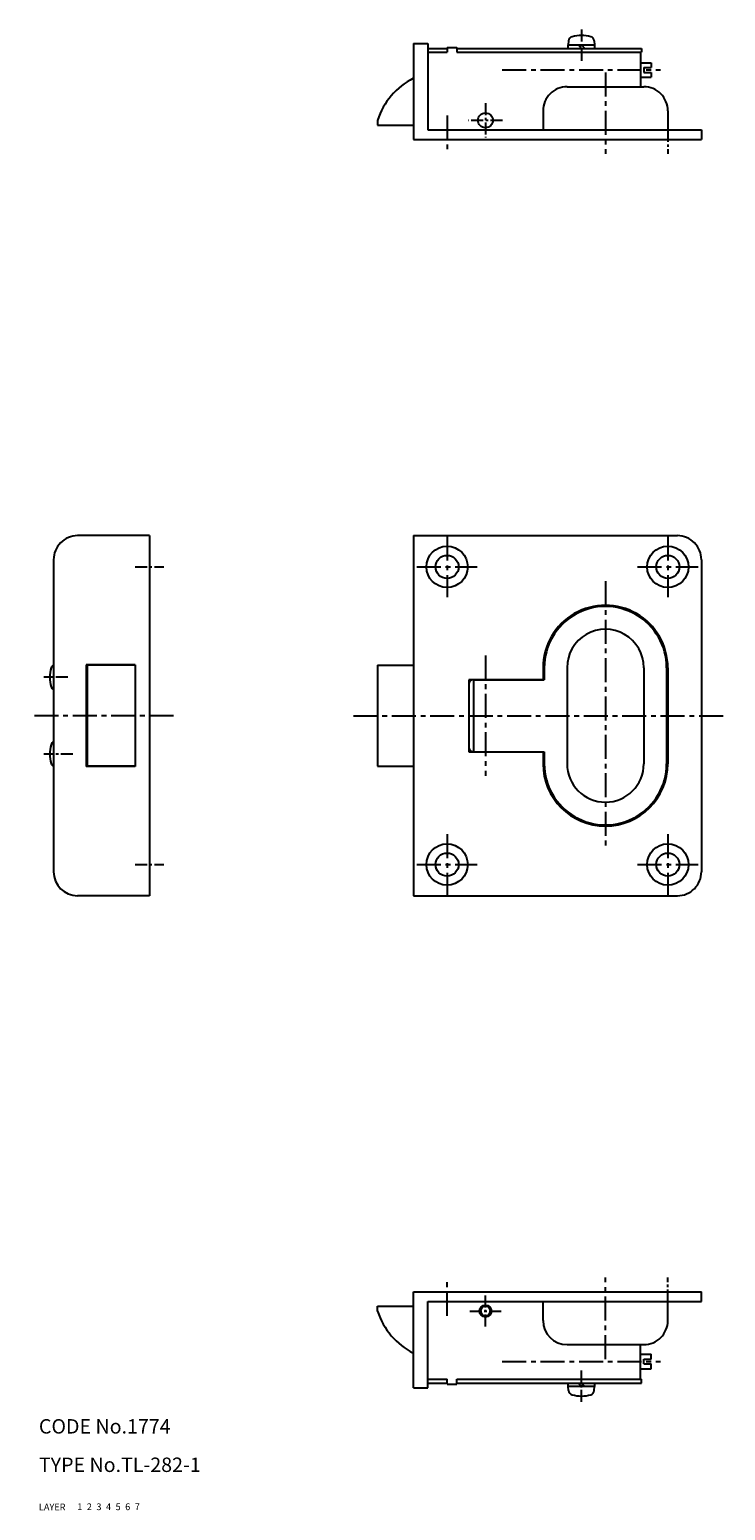
# Model space of a CAD drawing. Extents: x 8 to 783, y 10 to 318.
# Drawn here: x 8 to 153, y 10 to 318 of the extents above; entities that cross this region are included whole.
import ezdxf

# ---------------------------------------------------------------- set-up
doc = ezdxf.new("R2010")
doc.units = 0
doc.header["$LTSCALE"] = 20
doc.header["$MEASUREMENT"] = 0
for name, pattern in [('CENTER', [2, 1.25, -0.25, 0.25, -0.25]), ('DASHED', [0.75, 0.5, -0.25]), ('PHANTOM', [2.5, 1.25, -0.25, 0.25, -0.25, 0.25, -0.25])]:
    doc.linetypes.add(name, pattern=pattern)
for name, color, linetype in [('1', 7, 'CONTINUOUS'), ('2', 4, 'CONTINUOUS'), ('3', 2, 'DASHED'), ('4', 1, 'CENTER'), ('5', 6, 'PHANTOM'), ('6', 5, 'CONTINUOUS'), ('7', 3, 'CONTINUOUS')]:
    doc.layers.add(name, color=color, linetype=linetype)

msp = doc.modelspace()

# ---------------------------------------------------------------- linework, layer by layer
at = {"layer": '1', "linetype": 'Continuous'}
for p, q in [((88.061251, 315.51712), (88.061251, 295.51712)), ((88.061251, 315.51712), (91.061251, 315.51712)), ((91.061251, 315.51712), (91.061251, 297.51712)), ((95.061251, 314.71712), (95.061251, 313.71712)), ((95.061251, 314.71712), (97.061251, 314.71712)), ((97.061251, 314.71712), (97.061251, 313.71712)), ((120.311251, 315.217108), (125.811251, 315.217108)), ((120.311251, 314.517108), (120.311251, 315.217108)), ((120.385424, 316.064337), (120.311312, 315.217108)), ((122.361251, 315.217108), (123.061251, 314.517108)), ((123.061251, 315.217108), (123.761251, 314.517108)), ((125.737093, 316.064368), (125.81122, 315.217108)), ((125.811251, 315.217108), (125.811251, 314.517108)), ((91.061251, 314.517108), (95.061251, 314.517108)), ((91.061251, 313.71712), (95.061251, 313.71712)), ((97.061251, 314.517108), (135.561251, 314.517108)), ((97.061251, 313.71712), (135.561251, 313.71712)), ((135.361239, 311.51712), (137.561251, 311.51712)), ((135.361269, 313.71712), (135.361269, 306.51712)), ((135.561251, 314.517108), (135.561251, 313.71712)), ((137.561251, 311.51712), (137.561251, 310.51712)), ((135.361239, 308.51712), (137.561251, 308.51712)), ((136.061251, 310.51712), (137.561251, 310.51712)), ((136.061251, 310.51712), (136.061251, 309.51712)), ((136.061251, 309.51712), (137.561251, 309.51712)), ((137.561251, 309.51712), (137.561251, 308.51712)), ((120.061251, 306.51712), (136.061251, 306.51712)), ((80.561251, 299.51712), (80.561251, 298.51712)), ((115.061251, 301.51712), (115.061251, 297.51712)), ((141.061251, 301.51712), (141.061251, 297.51712)), ((80.561251, 298.51712), (88.061251, 298.51712)), ((91.061251, 297.51712), (148.061251, 297.51712)), ((148.061251, 297.51712), (148.061251, 295.51712)), ((88.061251, 295.51712), (148.061251, 295.51712)), ((33.061251, 213.01712), (18.061251, 213.01712)), ((33.061251, 213.01712), (33.061251, 138.01712)), ((88.061251, 213.01712), (88.061251, 138.01712)), ((88.061251, 213.01712), (143.061251, 213.01712)), ((13.061251, 208.01712), (13.061251, 143.01712)), ((148.061251, 208.01712), (148.061251, 143.01712)), ((30.061251, 186.117127), (19.861254, 186.117127)), ((19.861254, 186.117127), (19.861254, 164.917114)), ((20.061251, 186.01712), (20.061251, 165.01712)), ((30.061251, 186.01712), (20.061251, 186.01712)), ((30.061251, 186.117127), (30.061251, 164.917114)), ((80.561251, 186.01712), (88.061251, 186.01712)), ((80.561251, 186.01712), (80.561251, 165.01712)), ((115.061251, 185.51712), (115.061251, 183.067123)), ((115.311251, 185.51712), (115.311251, 183.01712)), ((120.061251, 185.51712), (120.061251, 165.51712)), ((136.061251, 185.51712), (136.061251, 165.51712)), ((140.811251, 185.51712), (140.811251, 165.51712)), ((141.061251, 185.51712), (141.061251, 165.51712)), ((99.561251, 183.067123), (115.061251, 183.067123)), ((99.561251, 183.01712), (99.561251, 167.967117)), ((100.561251, 183.01712), (115.311251, 183.01712)), ((100.561251, 183.01712), (100.561251, 168.01712)), ((99.561251, 167.967117), (115.061251, 167.967117)), ((100.561251, 168.01712), (115.311251, 168.01712)), ((115.061251, 167.967117), (115.061251, 165.51712)), ((115.311251, 168.01712), (115.311251, 165.51712)), ((30.061251, 164.917114), (19.861254, 164.917114)), ((30.061251, 165.01712), (20.061251, 165.01712)), ((80.561251, 165.01712), (88.061251, 165.01712)), ((33.061251, 138.01712), (18.061251, 138.01712)), ((88.061251, 138.01712), (143.061251, 138.01712)), ((88.061251, 35.51712), (88.061251, 55.51712)), ((88.061251, 55.51712), (148.061251, 55.51712)), ((148.061251, 53.51712), (148.061251, 55.51712)), ((80.561251, 52.51712), (88.061251, 52.51712)), ((80.561251, 51.51712), (80.561251, 52.51712)), ((91.061251, 35.51712), (91.061251, 53.51712)), ((91.061251, 53.51712), (148.061251, 53.51712)), ((115.061251, 49.51712), (115.061251, 53.51712)), ((141.061251, 49.51712), (141.061251, 53.51712)), ((120.061251, 44.51712), (136.061251, 44.51712)), ((135.361269, 37.31712), (135.361269, 44.51712)), ((135.361269, 42.51712), (137.561251, 42.51712)), ((136.061251, 41.51712), (137.561251, 41.51712)), ((136.061251, 40.51712), (136.061251, 41.51712)), ((136.061251, 40.51712), (137.561251, 40.51712)), ((137.561251, 41.51712), (137.561251, 42.51712)), ((137.561251, 39.51712), (137.561251, 40.51712)), ((91.061251, 37.31712), (95.061251, 37.31712)), ((95.061251, 36.31712), (95.061251, 37.31712)), ((97.061251, 36.31712), (97.061251, 37.31712)), ((97.061251, 37.31712), (135.561251, 37.31712)), ((135.361269, 39.51712), (137.561251, 39.51712)), ((135.561251, 36.517117), (135.561251, 37.31712)), ((88.061251, 35.51712), (91.061251, 35.51712)), ((91.061251, 36.517133), (95.061251, 36.517133)), ((95.061251, 36.31712), (97.061251, 36.31712)), ((97.061251, 36.517133), (135.561251, 36.517133)), ((120.311251, 35.817133), (120.311251, 36.517133)), ((125.811251, 35.817133), (120.311251, 35.817133)), ((120.385409, 34.969888), (120.311281, 35.817125)), ((122.361251, 36.517133), (123.061251, 35.817133)), ((123.061251, 36.517133), (123.761251, 35.817133)), ((125.737047, 34.969896), (125.811175, 35.81714)), ((125.811251, 36.517133), (125.811251, 35.817133))]:
    msp.add_line(p, q, dxfattribs=at)
for centre, radius in [((103.061251, 299.51712), 1.55), ((95.061251, 206.51712), 4.3), ((141.061251, 206.51712), 4.3), ((95.061251, 206.51712), 2.4), ((141.061251, 206.51712), 2.4), ((95.061251, 144.51712), 4.3), ((141.061251, 144.51712), 4.3), ((95.061251, 144.51712), 2.4), ((141.061251, 144.51712), 2.4), ((103.061251, 51.51712), 1.25), ((103.061251, 51.51712), 1)]:
    msp.add_circle(centre, radius, dxfattribs=at)
for centre, radius, start, end in [((121.381563, 315.97721), 1, 106.256993, 174.99991), ((123.061251, 310.217108), 7, 73.742964, 106.256918), ((124.740938, 315.97721), 1, 5.000049, 73.742977), ((94.829623, 294.889648), 15, 116.82234, 162.031348), ((120.061251, 301.51712), 5, 89.999989, 180.000005), ((136.061251, 301.51712), 5, 0.000003, 90.000003), ((18.061251, 208.01712), 5, 89.999996, 180.000005), ((143.061251, 208.01712), 5, 0, 90.000003), ((128.061251, 185.51712), 13, 0, 180.000005), ((128.061251, 185.51712), 13, 0, 180.000005), ((128.061251, 185.51712), 12.75, 0, 180.000005), ((128.061251, 185.51712), 8, 0, 180.000005), ((19.261248, 183.51712), 7, 163.742966, 196.256921), ((13.501147, 185.196808), 1, 116.09722, 163.74298), ((100.561251, 182.01712), 1, 90.000003, 180.000005), ((13.501147, 181.837433), 1, 196.256993, 243.90278), ((13.501147, 169.196808), 1, 116.09722, 163.74298), ((19.261248, 167.51712), 7, 163.742966, 196.256921), ((100.561251, 169.01712), 1, 179.999991, 270.000001), ((13.501147, 165.837433), 1, 196.256993, 243.90278), ((128.061251, 165.51712), 13, 180.000009, 0), ((128.061251, 165.51712), 12.75, 179.999991, 0.00001), ((128.061251, 165.51712), 8, 180.000009, 0), ((18.061251, 143.01712), 5, 180.000009, 269.999997), ((143.061251, 143.01712), 5, 269.999997, 0), ((94.829623, 56.144562), 15, 197.968652, 243.17766), ((120.061251, 49.51712), 5, 180.000009, 270.000004), ((136.061251, 49.51712), 5, 269.999991, 0.000001), ((121.381563, 35.057031), 1, 185.000049, 253.742979), ((123.061251, 40.817133), 7, 253.742966, 286.25692), ((124.740938, 35.057031), 1, 286.256995, 354.99991)]:
    msp.add_arc(centre, radius, start, end, dxfattribs=at)
at = {"layer": '4', "linetype": 'CENTER', "ltscale": 0.1}
for p, q in [((123.061251, 318.41712), (123.061251, 311.517108)), ((103.061251, 303.067108), (103.061251, 295.967102)), ((106.611239, 299.51712), (99.511263, 299.51712)), ((141.061251, 297.51712), (141.061251, 292.51712)), ((30.061251, 206.51712), (36.061251, 206.51712)), ((16.061251, 183.51712), (11.061236, 183.51712)), ((17.061251, 167.51712), (11.061251, 167.51712)), ((30.061251, 144.51712), (36.061251, 144.51712)), ((141.061251, 53.51712), (141.061251, 58.51712)), ((103.061251, 48.26712), (103.061251, 54.76712)), ((99.811251, 51.51712), (106.311251, 51.51712)), ((123.061251, 32.61712), (123.061251, 39.517133))]:
    msp.add_line(p, q, dxfattribs=at)
at = {"layer": '4', "linetype": 'CENTER', "ltscale": 0.2}
for p, q in [((106.561251, 310.01712), (139.561251, 310.01712)), ((128.061251, 309.51712), (128.061251, 292.51712)), ((95.061251, 300.51712), (95.061251, 292.51712)), ((95.061251, 212.817108), (95.061251, 200.217117)), ((141.061251, 212.817108), (141.061251, 200.217117)), ((88.761263, 206.51712), (101.361239, 206.51712)), ((134.761263, 206.51712), (147.361239, 206.51712)), ((128.061251, 203.51712), (128.061251, 147.51712)), ((103.061251, 188.067123), (103.061251, 162.967117)), ((38.061251, 175.51712), (8.061251, 175.51712)), ((75.561251, 175.51712), (153.061251, 175.51712)), ((95.061251, 150.817123), (95.061251, 138.217117)), ((141.061251, 150.817123), (141.061251, 138.217117)), ((88.761263, 144.51712), (101.361239, 144.51712)), ((134.761263, 144.51712), (147.361239, 144.51712)), ((95.061251, 50.51712), (95.061251, 58.51712)), ((128.061251, 41.51712), (128.061251, 58.51712)), ((106.561251, 41.01712), (139.561251, 41.01712))]:
    msp.add_line(p, q, dxfattribs=at)

# ---------------------------------------------------------------- texts
at = {"layer": '1', "linetype": 'Continuous'}
for s, p in [('LAYER', (10, 10)), ('1', (17.979511, 10.048737))]:
    msp.add_text(s, height=1.4, dxfattribs=at).set_placement(p)
at = {"layer": '2', "linetype": 'Continuous'}
msp.add_text('2', height=1.4, dxfattribs=at).set_placement((19.979511, 10.048737))
at = {"layer": '3', "linetype": 'DASHED'}
msp.add_text('3', height=1.4, dxfattribs=at).set_placement((21.979511, 10.048737))
at = {"layer": '4', "linetype": 'CENTER'}
msp.add_text('4', height=1.4, dxfattribs=at).set_placement((23.979511, 10.048737))
at = {"layer": '5', "linetype": 'PHANTOM'}
msp.add_text('5', height=1.4, dxfattribs=at).set_placement((25.979511, 10.048737))
at = {"layer": '6', "linetype": 'Continuous'}
msp.add_text('6', height=1.4, dxfattribs=at).set_placement((27.979511, 10.048737))
at = {"layer": '7', "linetype": 'Continuous'}
for s, height, p in [('CODE No.1774', 3, (10, 26)), ('TYPE No.TL-282-1', 3, (10, 18)), ('7', 1.4, (29.979511, 10.048737))]:
    msp.add_text(s, height=height, dxfattribs=at).set_placement(p)

doc.saveas('drawing.dxf')
